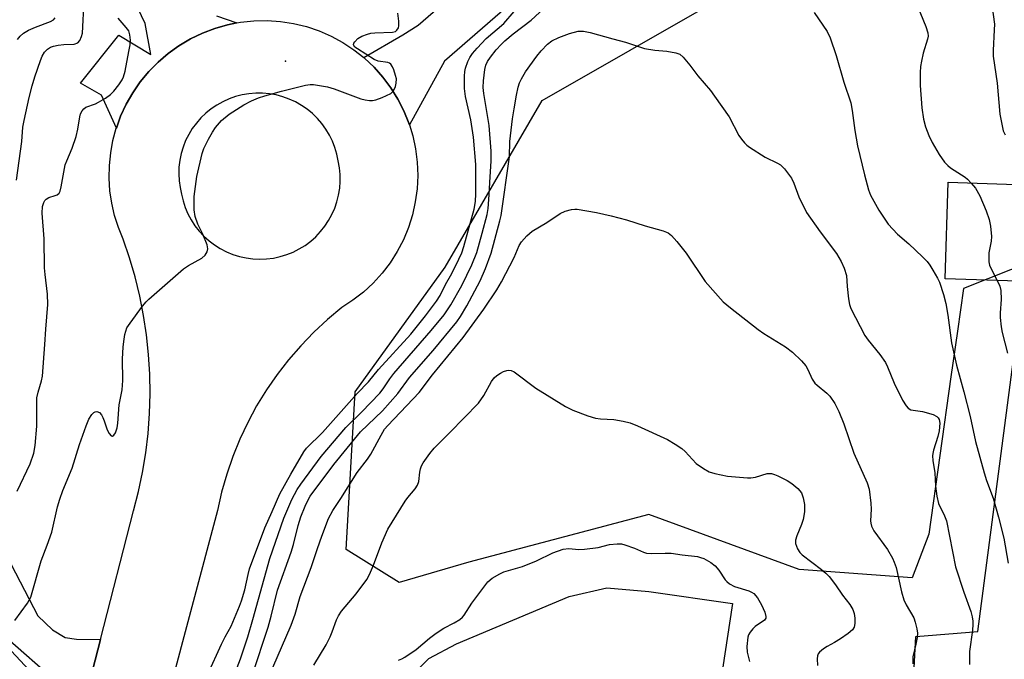
# Model space of a CAD drawing. Units: inches. Extents: x 1255768 to 1261768, y 557451 to 561452.
# Drawn here: x 1259015 to 1259264, y 557628 to 557789 of the extents above; entities that cross this region are included whole.
import ezdxf

# ---------------------------------------------------------------- set-up
doc = ezdxf.new("R2010")
doc.units = ezdxf.units.IN
doc.header["$MEASUREMENT"] = 0
for name, color, linetype in [('BLDG-Footprint', 5, 'Continuous'), ('ELEV-Spot Elevation', 7, 'Continuous'), ('NTRL-Pasture Land', 2, 'Continuous'), ('NTRL-Trees', 3, 'Continuous'), ('TRANS-Driveway', 251, 'Continuous'), ('TRANS-Road', 130, 'Continuous'), ('Undefined', 1, 'Continuous')]:
    doc.layers.add(name, color=color, linetype=linetype)

msp = doc.modelspace()

# ---------------------------------------------------------------- linework, layer by layer
at = {"layer": 'BLDG-Footprint', "elevation": 471.21}
msp.add_lwpolyline([(1259286.7, 557746.85), (1259285.9, 557722.47), (1259249.09, 557723.66), (1259249.88, 557748.04)], close=True, dxfattribs=at)
at = {"layer": 'ELEV-Spot Elevation'}
msp.add_point((1259082.53, 557778.65, 469.83), dxfattribs=at)
at = {"layer": 'NTRL-Pasture Land'}
msp.add_polyline3d([(1259339.83, 557570.33, 0), (1259237.81, 557560.78, 0), (1259241.72, 557633.28, 0), (1259257.34, 557634.58, 0), (1259267.17, 557709.13, 0)], dxfattribs=at)
at = {"layer": 'NTRL-Trees'}
msp.add_lwpolyline([(1259295.52, 557737.8), (1259253.75, 557721.24), (1259252.23, 557710.46), (1259250.59, 557698.87), (1259244.97, 557659.13), (1259240.76, 557648.15), (1259212.22, 557650.22), (1259174.26, 557664.11), (1259128.89, 557652.08), (1259111.3, 557646.98), (1259097.87, 557655.32), (1259100.19, 557695.13), (1259122.87, 557726.61), (1259147.41, 557768.74), (1259191.85, 557794.21), (1259256.63, 557829.16), (1259284.41, 557893.97)], dxfattribs=at)
msp.add_lwpolyline([(1259021.42, 557592.09), (1259007.27, 557522.59), (1258985.9, 557515.96), (1258954.45, 557535.31), (1258924.49, 557545.3), (1258884.03, 557553.79), (1258860.06, 557553.29), (1258839.08, 557530.31), (1258823.1, 557488.36), (1258825.6, 557457.89), (1258839.07, 557451.34), (1258751.14, 557451.35), (1258756.67, 557488.36), (1258763.66, 557572.27), (1258796.37, 557629.69), (1258851.07, 557675.16), (1258890.52, 557683.65), (1258934.48, 557674.66), (1258967.56, 557672.55), (1258992.67, 557660.55), (1259000.56, 557643.84), (1259006.63, 557637.77), (1259022.07, 557624.26), (1259026.57, 557606.89)], close=True, dxfattribs=at)
at = {"layer": 'TRANS-Driveway'}
for points in [[(1259065.16, 557790.11), (1259070.3, 557788.31), (1259067.93, 557787.85), (1259064.71, 557786.93), (1259061.57, 557785.73), (1259058.55, 557784.27), (1259055.66, 557782.56), (1259052.93, 557780.6), (1259050.39, 557778.42), (1259048.03, 557776.02), (1259045.9, 557773.44), (1259043.99, 557770.67), (1259042.33, 557767.76), (1259040.92, 557764.71), (1259039.86, 557761.76), (1259036.08, 557770.03), (1259030.77, 557773.11), (1259040.51, 557785.23), (1259048.53, 557780.31), (1259047.15, 557788.15), (1259027.18, 557829.94)], [(1259154.66, 557806.55), (1259122.71, 557778.66), (1259113.84, 557762.55), (1259113.71, 557762.96), (1259112.46, 557766.07), (1259110.94, 557769.06), (1259109.17, 557771.91), (1259107.16, 557774.6), (1259104.93, 557777.11), (1259102.49, 557779.41), (1259102.3, 557779.56), (1259112.16, 557785.33), (1259116.06, 557787.72), (1259147.75, 557815.39)], [(1259004.17, 557668.88), (1259020.01, 557638.49), (1259023.7, 557635.02), (1259026.96, 557633.06), (1259029.78, 557632.63), (1259035.83, 557632.59), (1259030.36, 557611.37), (1259012.2, 557630.89)], [(1259095.3, 557604.46), (1259118.78, 557627.77), (1259125.72, 557631.46), (1259154.16, 557643.4), (1259163.71, 557645.57), (1259174.34, 557644.7), (1259195.4, 557641.66), (1259191.71, 557617.35)]]:
    msp.add_lwpolyline(points, dxfattribs=at)
at = {"layer": 'TRANS-Road'}
msp.add_polyline3d([(1259030.36, 557611.37, 0), (1259035.83, 557632.59, 0), (1259044.2, 557665.07, 0), (1259045.44, 557669.9, 0), (1259046.46, 557674.77, 0), (1259047.27, 557679.69, 0), (1259047.85, 557684.63, 0), (1259048.22, 557689.6, 0), (1259048.36, 557694.58, 0), (1259048.28, 557699.56, 0), (1259047.98, 557704.54, 0), (1259047.46, 557709.49, 0), (1259046.72, 557714.42, 0), (1259045.76, 557719.31, 0), (1259044.59, 557724.15, 0), (1259043.2, 557728.93, 0), (1259041.6, 557733.65, 0), (1259040.38, 557736.6, 0), (1259039.41, 557739.65, 0), (1259038.69, 557742.76, 0), (1259038.24, 557745.92, 0), (1259038.03, 557749.11, 0), (1259038.1, 557752.3, 0), (1259038.42, 557755.48, 0), (1259039, 557758.62, 0), (1259039.84, 557761.7, 0), (1259039.86, 557761.76, 0), (1259040.92, 557764.71, 0), (1259042.33, 557767.76, 0), (1259043.99, 557770.67, 0), (1259045.9, 557773.44, 0), (1259048.03, 557776.02, 0), (1259050.39, 557778.42, 0), (1259052.93, 557780.6, 0), (1259055.66, 557782.56, 0), (1259058.55, 557784.27, 0), (1259061.57, 557785.73, 0), (1259064.71, 557786.93, 0), (1259067.93, 557787.85, 0), (1259070.3, 557788.31, 0), (1259071.23, 557788.49, 0), (1259074.57, 557788.84, 0), (1259077.92, 557788.9, 0), (1259081.27, 557788.68, 0), (1259084.59, 557788.17, 0), (1259087.85, 557787.37, 0), (1259091.03, 557786.3, 0), (1259094.11, 557784.95, 0), (1259097.05, 557783.35, 0), (1259099.85, 557781.5, 0), (1259102.3, 557779.56, 0), (1259102.49, 557779.41, 0), (1259104.93, 557777.11, 0), (1259107.16, 557774.6, 0), (1259109.17, 557771.91, 0), (1259110.94, 557769.06, 0), (1259112.46, 557766.07, 0), (1259113.71, 557762.96, 0), (1259113.84, 557762.55, 0), (1259114.69, 557759.75, 0), (1259115.4, 557756.47, 0), (1259115.82, 557753.14, 0), (1259115.95, 557749.78, 0), (1259115.79, 557746.43, 0), (1259115.34, 557743.1, 0), (1259114.61, 557739.82, 0), (1259113.6, 557736.63, 0), (1259112.32, 557733.53, 0), (1259110.77, 557730.56, 0), (1259108.98, 557727.72, 0), (1259106.95, 557725.05, 0), (1259104.7, 557722.57, 0), (1259102.25, 557720.29, 0), (1259099.6, 557718.23, 0), (1259096.79, 557716.4, 0), (1259093.16, 557713.38, 0), (1259089.7, 557710.17, 0), (1259086.41, 557706.77, 0), (1259083.32, 557703.2, 0), (1259080.43, 557699.47, 0), (1259077.75, 557695.58, 0), (1259075.28, 557691.55, 0), (1259073.03, 557687.4, 0), (1259071.02, 557683.12, 0), (1259069.24, 557678.75, 0), (1259067.71, 557674.28, 0), (1259066.42, 557669.74, 0), (1259065.38, 557665.13, 0), (1259040.14, 557570.33, 0)], dxfattribs=at)
msp.add_polyline3d([(1259074.32, 557728.71, 0), (1259076.06, 557728.63, 0), (1259077.8, 557728.69, 0), (1259079.52, 557728.91, 0), (1259081.22, 557729.27, 0), (1259082.88, 557729.77, 0), (1259084.49, 557730.42, 0), (1259086.05, 557731.21, 0), (1259087.52, 557732.12, 0), (1259088.92, 557733.16, 0), (1259090.22, 557734.31, 0), (1259091.41, 557735.58, 0), (1259092.5, 557736.93, 0), (1259093.46, 557738.38, 0), (1259094.29, 557739.9, 0), (1259094.99, 557741.5, 0), (1259095.55, 557743.14, 0), (1259095.97, 557744.83, 0), (1259096.24, 557746.54, 0), (1259096.36, 557748.28, 0), (1259096.34, 557750.01, 0), (1259096.17, 557751.74, 0), (1259095.84, 557753.45, 0), (1259095.5, 557755.15, 0), (1259095.01, 557756.81, 0), (1259094.39, 557758.43, 0), (1259093.63, 557759.98, 0), (1259092.74, 557761.47, 0), (1259091.73, 557762.87, 0), (1259090.6, 557764.19, 0), (1259089.36, 557765.4, 0), (1259088.02, 557766.5, 0), (1259086.6, 557767.48, 0), (1259085.09, 557768.34, 0), (1259083.52, 557769.06, 0), (1259081.89, 557769.65, 0), (1259080.21, 557770.1, 0), (1259078.51, 557770.4, 0), (1259076.78, 557770.55, 0), (1259075.05, 557770.56, 0), (1259073.32, 557770.42, 0), (1259071.62, 557770.13, 0), (1259069.94, 557769.7, 0), (1259068.31, 557769.12, 0), (1259066.73, 557768.41, 0), (1259065.21, 557767.56, 0), (1259063.78, 557766.59, 0), (1259062.44, 557765.5, 0), (1259061.19, 557764.3, 0), (1259060.05, 557763, 0), (1259059.02, 557761.6, 0), (1259058.12, 557760.12, 0), (1259057.35, 557758.57, 0), (1259056.71, 557756.96, 0), (1259056.22, 557755.3, 0), (1259055.86, 557753.61, 0), (1259055.66, 557751.89, 0), (1259055.6, 557750.15, 0), (1259055.69, 557748.42, 0), (1259055.93, 557746.71, 0), (1259056.31, 557745.02, 0), (1259056.71, 557743.33, 0), (1259057.25, 557741.68, 0), (1259057.94, 557740.08, 0), (1259058.76, 557738.55, 0), (1259059.71, 557737.09, 0), (1259060.78, 557735.72, 0), (1259061.96, 557734.45, 0), (1259063.25, 557733.28, 0), (1259064.63, 557732.23, 0), (1259066.1, 557731.31, 0), (1259067.64, 557730.5, 0), (1259069.25, 557729.84, 0), (1259070.91, 557729.32, 0), (1259071.37, 557729.21, 0), (1259072.6, 557728.94, 0)], close=True, dxfattribs=at)
at = {"layer": 'Undefined'}
for points, elevation in [([(1259014.64, 557748.56), (1259015.95, 557758.37), (1259016.27, 557761.94), (1259016.58, 557763.67), (1259017.85, 557769.47), (1259018.61, 557772.43), (1259019.28, 557774.72), (1259020.68, 557778.85), (1259021.13, 557779.91), (1259021.74, 557780.88), (1259022.5, 557781.7), (1259023.22, 557782.15), (1259024.01, 557782.47), (1259025.15, 557782.7), (1259026.61, 557782.84), (1259029.23, 557782.95), (1259030.09, 557783.29), (1259030.61, 557783.84), (1259031.09, 557784.86), (1259031.28, 557785.76), (1259031.73, 557793.99)], 466), ([(1259240.97, 557795.51), (1259244.27, 557787.41), (1259244.76, 557785.78), (1259244.8, 557784.98), (1259244.7, 557784.17), (1259243.57, 557780.63), (1259243.13, 557778.67), (1259242.91, 557777.26), (1259242.83, 557775.78), (1259242.83, 557772.51), (1259243.22, 557766.83), (1259243.68, 557764), (1259244.16, 557762.06), (1259244.98, 557759.9), (1259245.83, 557758.06), (1259247.63, 557755.03), (1259248.99, 557753.16), (1259249.78, 557752.3), (1259250.44, 557751.72), (1259254.14, 557749.34), (1259254.79, 557748.8), (1259255.72, 557747.85)], 472), ([(1259260.66, 557794.8), (1259261.55, 557787.98), (1259261.53, 557786.56), (1259261.23, 557781.36), (1259261.24, 557779.91), (1259262.25, 557773.13), (1259262.94, 557765.28), (1259263.57, 557761.88), (1259263.81, 557761.05), (1259264.25, 557760)], 470), ([(1259014.26, 557637.36), (1259017.42, 557641.76), (1259018.22, 557643.27), (1259020.9, 557652.44), (1259022.39, 557656.38), (1259023.53, 557659.66), (1259024.99, 557666.06), (1259025.57, 557668), (1259026.35, 557670.2), (1259028.66, 557675.8), (1259030.51, 557681.79), (1259032.25, 557686.53), (1259032.94, 557688.17), (1259033.66, 557689.38), (1259034.15, 557689.88), (1259034.52, 557690.08), (1259034.95, 557690.12), (1259035.58, 557689.88), (1259036.08, 557689.33), (1259036.48, 557688.61), (1259036.8, 557687.81), (1259037.5, 557685.55), (1259038, 557684.55), (1259038.52, 557684.03), (1259038.88, 557683.93), (1259039.25, 557684.16), (1259039.6, 557684.75), (1259040.02, 557686.04), (1259040.25, 557687.2), (1259040.59, 557691.8), (1259041.29, 557695.6), (1259041.45, 557697.94), (1259041.41, 557703.47), (1259041.55, 557706.41), (1259041.7, 557707.83), (1259042, 557709.59), (1259042.21, 557710.46), (1259042.53, 557711.26), (1259043.32, 557712.48), (1259046.49, 557716.73), (1259047.41, 557717.88), (1259048.02, 557718.53), (1259056.84, 557726.19), (1259058.06, 557727.04), (1259061.44, 557728.92), (1259062.24, 557729.66), (1259062.82, 557730.5), (1259062.98, 557731.21), (1259062.75, 557732.25), (1259061.66, 557734.92), (1259060.4, 557737.5), (1259059.78, 557739.37), (1259059.54, 557741.05), (1259059.47, 557744.44), (1259060.17, 557749.55), (1259061.5, 557755.36), (1259061.97, 557756.61), (1259063.08, 557758.9), (1259064.11, 557760.7), (1259064.92, 557761.93), (1259066.4, 557763.64), (1259068.31, 557765.22), (1259072.01, 557767.59), (1259074, 557768.66), (1259075.76, 557769.4), (1259077.37, 557769.91), (1259081.59, 557771.1), (1259087.61, 557772.58), (1259088.77, 557772.74), (1259089.64, 557772.72), (1259093.14, 557772.19), (1259094.85, 557771.67), (1259101.58, 557769.16), (1259102.7, 557768.87), (1259103.76, 557768.75), (1259104.56, 557768.74), (1259105.37, 557768.86), (1259107.01, 557769.48), (1259109.12, 557770.51), (1259109.75, 557771.03), (1259110.04, 557771.48), (1259110.33, 557772.25), (1259110.53, 557773.07), (1259110.56, 557774.19), (1259110.36, 557775.04), (1259109.88, 557776.44), (1259109.55, 557777.24), (1259109.12, 557777.91), (1259108.83, 557778.16), (1259108.38, 557778.34), (1259105.97, 557778.64), (1259104.92, 557779.03), (1259100.72, 557781.72), (1259100.1, 557782.22), (1259099.75, 557782.76), (1259099.82, 557783.16), (1259100.06, 557783.57), (1259100.81, 557784.34), (1259101.84, 557784.92), (1259103.24, 557785.47), (1259104.07, 557785.69), (1259105.11, 557785.8), (1259109.56, 557785.94), (1259110.33, 557786.17), (1259110.71, 557786.47), (1259111.08, 557787.1), (1259111.18, 557787.61), (1259111.16, 557788.73), (1259110.94, 557790.74)], 470), ([(1259062.94, 557623.82), (1259066.37, 557631.35), (1259067.32, 557633.21), (1259068.86, 557635.96), (1259070.97, 557640.93), (1259071.45, 557642.31), (1259072.26, 557645.08), (1259073.12, 557649.01), (1259073.51, 557650.38), (1259077.32, 557660.79), (1259079.18, 557664.85), (1259081.12, 557669.34), (1259083.88, 557674.32), (1259087.19, 557679.97), (1259087.84, 557680.9), (1259091.89, 557684.86), (1259100.66, 557694.7), (1259103.56, 557697.66), (1259106.06, 557700.77), (1259114.24, 557709.64), (1259117.94, 557714.31), (1259120.73, 557718.04), (1259121.64, 557719.46), (1259122.96, 557722.25), (1259124.53, 557725.03), (1259126.34, 557728.66), (1259127.06, 557730.22), (1259127.63, 557731.82), (1259130.21, 557741.28), (1259130.53, 557743.18), (1259130.62, 557745.1), (1259130.66, 557752.51), (1259130.02, 557759.44), (1259129.35, 557763.79), (1259128.04, 557769.71), (1259127.79, 557771.77), (1259127.76, 557774.88), (1259127.87, 557776.01), (1259128.05, 557776.86), (1259128.64, 557778.53), (1259129.14, 557779.6), (1259129.8, 557780.57), (1259130.96, 557781.92), (1259133.22, 557784.35), (1259137.69, 557788.16), (1259140.26, 557791.17)], 472), ([(1259014.82, 557669.98), (1259018.1, 557676.95), (1259019.04, 557679.62), (1259019.37, 557681.54), (1259019.78, 557686.42), (1259019.81, 557693.62), (1259020.08, 557694.99), (1259020.98, 557697.9), (1259021.18, 557699.04), (1259021.83, 557707.06), (1259022.02, 557710.92), (1259022.58, 557717.17), (1259022.44, 557719.78), (1259021.84, 557724.79), (1259021.71, 557726.44), (1259021.59, 557733.74), (1259021.12, 557740.26), (1259021.21, 557741.97), (1259021.52, 557742.98), (1259021.77, 557743.42), (1259022.09, 557743.79), (1259022.8, 557744.17), (1259024.44, 557744.68), (1259024.94, 557744.9), (1259025.4, 557745.32), (1259025.65, 557745.79), (1259025.94, 557746.89), (1259026.94, 557752.43), (1259027.31, 557753.48), (1259028.7, 557756.66), (1259029.71, 557759.63), (1259030.16, 557761.43), (1259030.62, 557764.62), (1259030.84, 557765.37), (1259031.18, 557766.08), (1259031.62, 557766.64), (1259032.18, 557767.04), (1259034.57, 557767.9), (1259035.36, 557768.26), (1259037.15, 557769.33), (1259038.36, 557770.19), (1259039.19, 557771.03), (1259040.47, 557772.68), (1259041.31, 557773.9), (1259041.69, 557774.68), (1259042.06, 557776.11), (1259043.04, 557781.06), (1259043.34, 557782.8), (1259043.42, 557783.94), (1259043.28, 557785.27), (1259042.97, 557786.27), (1259042.35, 557787.15), (1259040.28, 557789.5)], 468), ([(1259014.9, 557784.08), (1259015.56, 557784.97), (1259016.4, 557785.71), (1259017.65, 557786.45), (1259019.41, 557787.24), (1259023.26, 557788.63), (1259023.96, 557789.06), (1259024.37, 557789.57)], 464), ([(1259074.21, 557623.68), (1259078.17, 557635.63), (1259078.98, 557638.47), (1259080.56, 557645.05), (1259084.01, 557654.61), (1259084.58, 557656.56), (1259085.74, 557661.33), (1259086.43, 557663.56), (1259087.51, 557666.23), (1259088.27, 557667.8), (1259088.81, 557668.75), (1259094.79, 557676.78), (1259101.51, 557685.02), (1259107.07, 557690.35), (1259110.9, 557694.66), (1259113.88, 557698.77), (1259119.82, 557705.57), (1259125.82, 557712.78), (1259126.76, 557714.13), (1259128.33, 557716.82), (1259131.7, 557723.19), (1259133.09, 557726.29), (1259134.51, 557730.14), (1259136.72, 557738.28), (1259136.99, 557739.69), (1259139.09, 557754.52), (1259139.22, 557758.37), (1259139.88, 557764.08), (1259140.27, 557766.64), (1259140.93, 557770.06), (1259141.34, 557772.04), (1259141.66, 557773.15), (1259142.15, 557774.18), (1259143.17, 557775.92), (1259146.02, 557779.95), (1259147.12, 557781.29), (1259148.72, 557782.95), (1259149.84, 557783.77), (1259151.59, 557784.63), (1259154.29, 557785.65), (1259156.43, 557786.22), (1259157.83, 557786.22), (1259159.53, 557785.91), (1259165.23, 557784.28), (1259168.45, 557783.47), (1259173.24, 557781.81), (1259175.8, 557781.4), (1259178.87, 557781.17), (1259181.09, 557780.78), (1259182.1, 557780.4), (1259182.95, 557779.67), (1259184.62, 557777.63), (1259186.66, 557774.93), (1259189.86, 557771.21), (1259190.91, 557769.83), (1259194.55, 557764.57), (1259197.06, 557759.86), (1259197.71, 557758.9), (1259198.44, 557758), (1259199.06, 557757.42), (1259199.73, 557756.92), (1259203.7, 557754.39), (1259206.82, 557752.91), (1259207.56, 557752.45), (1259208.56, 557751.42), (1259210.32, 557749.07), (1259210.95, 557747.81), (1259212.19, 557744.37), (1259214.15, 557740.42), (1259217.57, 557735.51), (1259221.69, 557730.04), (1259222.88, 557728.05), (1259223.64, 557726.33), (1259224.19, 557724.5), (1259224.36, 557721.69), (1259224.71, 557718.57), (1259224.95, 557717.17), (1259225.31, 557716.15), (1259228.81, 557709.36), (1259229.67, 557708.19), (1259232.64, 557704.58), (1259234.06, 557702.49), (1259234.57, 557701.44), (1259236.28, 557697.31), (1259238.39, 557693), (1259239.25, 557691.55), (1259239.76, 557690.97), (1259240.44, 557690.6), (1259243.37, 557690.17), (1259246.11, 557689.41), (1259247.03, 557688.89), (1259247.36, 557688.52), (1259247.6, 557688.09), (1259247.77, 557687.16), (1259247.58, 557685.23), (1259247.24, 557683.8), (1259246.16, 557680.37), (1259245.97, 557679.51), (1259245.93, 557678.93), (1259246.03, 557677.77), (1259246.53, 557674.63), (1259246.72, 557671.25), (1259247, 557668.77), (1259247.48, 557666.94), (1259248.98, 557663.83), (1259249.47, 557662.51), (1259251.77, 557650.87), (1259253.83, 557644.48), (1259255.6, 557639.66), (1259255.94, 557638.31), (1259256.11, 557637.22), (1259256.13, 557636.38), (1259256.02, 557634.94), (1259255.31, 557629.53), (1259255.28, 557626.27)], 476), ([(1259255.72, 557747.85), (1259256.8, 557746.54), (1259257.9, 557744.6), (1259259.48, 557740.85), (1259260.26, 557738.67), (1259260.57, 557736.95), (1259260.81, 557734.32), (1259260.71, 557733.2), (1259260.17, 557730.22), (1259260.11, 557729.09), (1259260.15, 557727.96), (1259260.32, 557727.14), (1259260.63, 557726.34), (1259262.27, 557723.23)], 472), ([(1259079.37, 557625.5), (1259083.97, 557636.13), (1259084.97, 557638.92), (1259086.28, 557643.45), (1259089.01, 557650.7), (1259090.61, 557655.58), (1259091.71, 557658.66), (1259093.44, 557663.1), (1259094.51, 557665.15), (1259096.51, 557668.13), (1259100.66, 557674.75), (1259103.24, 557678.13), (1259104.08, 557679.35), (1259106.7, 557684.2), (1259107.6, 557685.65), (1259108.41, 557686.58), (1259116.33, 557694.91), (1259119.72, 557699.45), (1259127.38, 557708.81), (1259132.61, 557716), (1259135.89, 557720.88), (1259137.12, 557722.89), (1259140.27, 557729.08), (1259141.6, 557732.12), (1259142.14, 557733.02), (1259143.53, 557734.52), (1259144.86, 557735.66), (1259148.52, 557737.9), (1259151.93, 557740.15), (1259153.2, 557740.77), (1259154.81, 557741.2), (1259155.62, 557741.3), (1259156.2, 557741.28), (1259161.1, 557740.39), (1259164.76, 557739.6), (1259168.67, 557738.55), (1259173.36, 557737.02), (1259177.94, 557735.8), (1259179.17, 557735.25), (1259180.02, 557734.63), (1259181.38, 557733.11), (1259183.77, 557730.13), (1259188.5, 557722.96), (1259193.1, 557717.86), (1259194.89, 557716.3), (1259201.89, 557710.86), (1259203.33, 557709.89), (1259208.79, 557706.5), (1259210.6, 557705.13), (1259212.81, 557702.94), (1259213.92, 557701.66), (1259214.49, 557700.72), (1259215.58, 557698.29), (1259216.21, 557697.34), (1259216.83, 557696.76), (1259219.25, 557694.81), (1259220, 557694.03), (1259221.24, 557692.15), (1259222.29, 557690.15), (1259223.55, 557686.99), (1259226.1, 557679.62), (1259229.44, 557672.12), (1259229.9, 557670.51), (1259230.37, 557666.99), (1259230.45, 557665.51), (1259230.3, 557662.53), (1259230.33, 557661.95), (1259230.5, 557661.2), (1259231.15, 557659.98), (1259234.54, 557655.29), (1259235.8, 557653.09), (1259236.29, 557652.08), (1259236.72, 557650.74), (1259238.12, 557644.55), (1259238.65, 557642.59), (1259239.24, 557641.3), (1259241.18, 557638.01), (1259241.55, 557636.94), (1259241.96, 557635.28), (1259242.11, 557634.16), (1259242.04, 557633.03), (1259241.75, 557631.33), (1259240.99, 557628.13), (1259240.95, 557626.42)], 478), ([(1259262.27, 557723.23), (1259262.95, 557721.82), (1259263.17, 557720.72), (1259263.26, 557718.4), (1259263.04, 557715.03), (1259263.03, 557713.89), (1259263.25, 557711.56), (1259263.54, 557710.11), (1259264.86, 557704.91)], 472), ([(1259089.73, 557626.04), (1259092.8, 557631.23), (1259093.83, 557633.2), (1259094.37, 557634.46), (1259095.48, 557637.53), (1259095.94, 557638.53), (1259096.71, 557639.71), (1259100.39, 557644.12), (1259103.06, 557647.71), (1259103.74, 557648.98), (1259104.82, 557651.33), (1259106.87, 557656.94), (1259108.4, 557660.45), (1259112.79, 557667.49), (1259113.46, 557668.41), (1259115.3, 557670.61), (1259115.91, 557671.54), (1259116.2, 557672.46), (1259116.45, 557674.79), (1259116.62, 557675.65), (1259116.93, 557676.46), (1259117.35, 557677.2), (1259118.99, 557679.56), (1259120.06, 557680.87), (1259124.09, 557684.82), (1259131.29, 557692.27), (1259132.6, 557694.16), (1259134.59, 557697.73), (1259135.25, 557698.66), (1259135.89, 557699.22), (1259136.87, 557699.85), (1259137.63, 557700.26), (1259138.43, 557700.53), (1259138.99, 557700.59), (1259139.53, 557700.53), (1259140.29, 557700.19), (1259145.73, 557696.04), (1259153.27, 557691.44), (1259155.09, 557690.48), (1259158.93, 557689.03), (1259160.82, 557688.46), (1259162.1, 557688.29), (1259165.48, 557688.12), (1259167.83, 557687.71), (1259169.56, 557687.29), (1259171.46, 557686.51), (1259179.02, 557683.06), (1259180.99, 557681.93), (1259182.64, 557680.84), (1259183.49, 557680.06), (1259186.28, 557677.03), (1259188.09, 557675.73), (1259189.54, 557674.93), (1259190.96, 557674.51), (1259194.19, 557673.85), (1259199.19, 557673.37), (1259200.06, 557673.39), (1259201.23, 557673.56), (1259204.19, 557674.5), (1259205.25, 557674.5), (1259206.06, 557674.25), (1259206.86, 557673.89), (1259209.23, 557672.68), (1259210.45, 557671.95), (1259211.95, 557670.68), (1259212.82, 557669.61), (1259213.31, 557668.3), (1259213.62, 557666.62), (1259213.59, 557664.83), (1259213.29, 557662.9), (1259212.85, 557661.59), (1259211.63, 557658.72), (1259211.32, 557657.64), (1259211.37, 557656.83), (1259211.85, 557655.49), (1259212.43, 557654.51), (1259212.98, 557653.93), (1259217.89, 557650.26), (1259219.02, 557649.3), (1259219.86, 557648.46), (1259221.47, 557646.33), (1259223.21, 557643.72), (1259225.09, 557641.39), (1259225.78, 557640.15), (1259226.11, 557639.15), (1259226.29, 557637.98), (1259226.32, 557636.62), (1259226.11, 557635.66), (1259225.72, 557635.02), (1259224.65, 557634.04), (1259222.71, 557632.7), (1259221.22, 557631.77), (1259219.3, 557630.8), (1259218.39, 557630.19), (1259217.38, 557629.31), (1259217.07, 557628.91), (1259216.88, 557628.44), (1259216.8, 557627.65), (1259216.9, 557625.96)], 480), ([(1259111.1, 557627.34), (1259111.91, 557627.67), (1259112.66, 557628.09), (1259115.55, 557630.01), (1259118.95, 557632.91), (1259120.6, 557634.14), (1259122.56, 557635.41), (1259125.16, 557636.72), (1259126.6, 557637.64), (1259127.22, 557638.17), (1259127.71, 557638.73), (1259129.62, 557641.74), (1259133.65, 557647.14), (1259134.71, 557648.06), (1259136.65, 557649.18), (1259137.72, 557649.61), (1259142.4, 557651), (1259145.91, 557652.43), (1259150.09, 557654.48), (1259152.71, 557655.39), (1259154.13, 557655.55), (1259156.66, 557655.32), (1259158.09, 557655.36), (1259161.55, 557655.81), (1259164.38, 557656.56), (1259166.34, 557656.73), (1259167.44, 557656.68), (1259168.26, 557656.49), (1259170.65, 557655.59), (1259172.95, 557654.57), (1259173.72, 557654.36), (1259175.04, 557654.28), (1259178.46, 557654.37), (1259179.91, 557654.34), (1259182.7, 557653.9), (1259186.55, 557653.48), (1259187.37, 557653.28), (1259188.16, 557652.97), (1259189.93, 557652.02), (1259191.06, 557651.17), (1259191.98, 557650.07), (1259193.6, 557647.6), (1259193.97, 557647.16), (1259194.64, 557646.61), (1259195.92, 557645.94), (1259199.57, 557644.86), (1259200.24, 557644.54), (1259200.85, 557644.13), (1259201.74, 557643.04), (1259202.77, 557641.3), (1259203.59, 557639.42), (1259203.87, 557638.39), (1259203.83, 557637.93), (1259203.47, 557637.42), (1259201.11, 557635.85), (1259200.53, 557635.28), (1259199.86, 557634.42), (1259199.48, 557633.71), (1259199.32, 557633.16), (1259199.07, 557630.8), (1259199.17, 557629.32), (1259199.73, 557627)], 482)]:
    msp.add_lwpolyline(points, dxfattribs=dict(at, elevation=elevation))
for points in [[(1259069.23, 557622.62, 474), (1259071.22, 557627.68, 474), (1259073.04, 557633.2, 474), (1259074.34, 557637.58, 474), (1259078.57, 557653.02, 474), (1259082.12, 557663.22, 474), (1259084.19, 557667.88, 474), (1259085.49, 557670.48, 474), (1259086.4, 557671.83, 474), (1259091.53, 557678.77, 474), (1259097.81, 557686.07, 474), (1259101.72, 557689.95, 474), (1259106.34, 557694.78, 474), (1259107.23, 557695.89, 474), (1259108.88, 557698.42, 474), (1259109.9, 557699.76, 474), (1259119.36, 557710.57, 474), (1259122.62, 557714.58, 474), (1259124.32, 557717.12, 474), (1259127.1, 557721.98, 474), (1259129.62, 557727.18, 474), (1259130.85, 557730.31, 474), (1259132.26, 557735.22, 474), (1259133.48, 557739.88, 474), (1259133.73, 557741.46, 474), (1259134.02, 557744.86, 474), (1259134.14, 557747.98, 474), (1259134.49, 557753.51, 474), (1259134.49, 557755.87, 474), (1259133.96, 557762.41, 474), (1259132.64, 557770.48, 474), (1259132.5, 557772.01, 474), (1259132.59, 557773.65, 474), (1259132.93, 557776.54, 474), (1259133.17, 557777.64, 474), (1259133.56, 557778.58, 474), (1259134.29, 557779.67, 474), (1259135.77, 557781.47, 474), (1259136.98, 557782.86, 474), (1259137.93, 557783.79, 474), (1259140.06, 557785.58, 474), (1259144.56, 557788.97, 474), (1259148.77, 557792.87, 474)], [(1259216.02, 557790.91, 474), (1259219.37, 557786.17, 474), (1259220.08, 557784.57, 474), (1259221.61, 557780.11, 474), (1259223.51, 557773.35, 474), (1259225.29, 557768.15, 474), (1259225.67, 557766.15, 474), (1259226.32, 557761.16, 474), (1259226.99, 557757.26, 474), (1259228.72, 557749.9, 474), (1259229.79, 557746.18, 474), (1259230.3, 557744.8, 474), (1259232.34, 557740.98, 474), (1259234.74, 557737.48, 474), (1259237.11, 557734.92, 474), (1259239.91, 557732.48, 474), (1259243.39, 557729.2, 474), (1259244.56, 557728.01, 474), (1259245.24, 557727.09, 474), (1259246.01, 557725.85, 474), (1259247.19, 557723.83, 474), (1259247.7, 557722.78, 474), (1259248.7, 557719.69, 474), (1259249.33, 557717.41, 474), (1259249.81, 557714.5, 474), (1259250.75, 557707.49, 474), (1259251.95, 557701.85, 474), (1259253.81, 557695.14, 474), (1259255.4, 557688.88, 474), (1259256.81, 557682.56, 474), (1259258.96, 557674.65, 474), (1259259.54, 557672.71, 474), (1259261.23, 557668.23, 474), (1259262.6, 557663.42, 474), (1259263.92, 557658.12, 474), (1259265, 557651.83, 474)]]:
    msp.add_polyline3d(points, dxfattribs=at)

doc.saveas('drawing.dxf')
